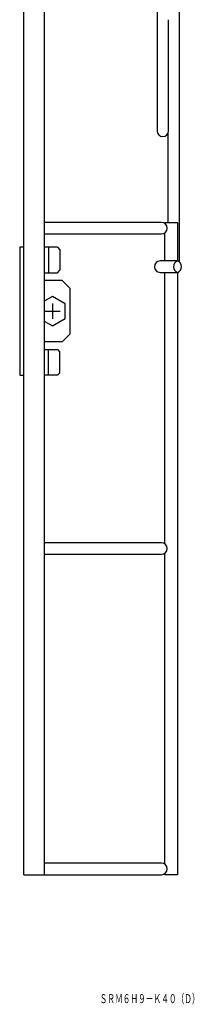
# Model space of a CAD drawing. Extents: x 11744 to 14441, y -2558 to -1531.
# Drawn here: x 12896 to 12965, y -2494 to -2110 of the extents above; entities that cross this region are included whole.
import ezdxf
from ezdxf.enums import TextEntityAlignment as Align

# ---------------------------------------------------------------- set-up
doc = ezdxf.new("R2010")
doc.units = 0
doc.layers.add('1', color=7, linetype='CONTINUOUS')
doc.styles.add('MDRAFSTD', font='TXT', dxfattribs={"bigfont": 'BIGFONT'})

# ---------------------------------------------------------------- blocks, each defined once
blk = doc.blocks.new('S0', base_point=(12909.29, -2223.88))
at = {"layer": '1', "color": 7, "linetype": 'CONTINUOUS'}
for p, q in [((12909.29, -2218.1), (12906.09, -2219.95)), ((12914.29, -2220.99), (12909.29, -2218.1)), ((12914.29, -2226.76), (12914.29, -2220.99)), ((12906.09, -2227.8), (12909.29, -2229.65)), ((12909.29, -2229.65), (12914.29, -2226.76))]:
    blk.add_line(p, q, dxfattribs=at)

msp = doc.modelspace()

# ---------------------------------------------------------------- linework, layer by layer
at = {"layer": '1', "color": 7, "linetype": 'CONTINUOUS'}
for p, q in [((12898.09, -2443.75), (12898.09, -1802.85)), ((12906.09, -1945.5), (12906.09, -2443.75)), ((12958.79, -2063.69), (12958.79, -2204.68)), ((12950.09, -2077.74), (12950.09, -2153.5)), ((12954.59, -2153.5), (12954.59, -2110.13)), ((12954.29, -2154.62), (12954.29, -2189.25)), ((12951.84, -2189.25), (12906.09, -2189.25)), ((12953.09, -2189.63), (12953.09, -2189.25)), ((12953.09, -2189.25), (12958.09, -2189.25)), ((12958.09, -2189.25), (12958.09, -2204.26)), ((12906.09, -2193.75), (12951.84, -2193.75)), ((12953.09, -2204.26), (12953.09, -2193.37)), ((12898.09, -2198.88), (12896.49, -2198.88)), ((12896.49, -2198.88), (12896.49, -2248.88)), ((12911.19, -2198.88), (12906.09, -2198.88)), ((12907.69, -2198.88), (12907.69, -2208.88)), ((12911.19, -2198.88), (12912.19, -2199.88)), ((12912.19, -2199.88), (12912.19, -2207.88)), ((12958.09, -2204.26), (12951.34, -2204.26)), ((12906.09, -2208.88), (12911.19, -2208.88)), ((12911.19, -2208.88), (12912.19, -2207.88)), ((12951.34, -2208.76), (12958.09, -2208.76)), ((12953.09, -2314.63), (12953.09, -2208.76)), ((12958.09, -2208.76), (12958.09, -2443.75)), ((12913.09, -2211.88), (12906.09, -2211.88)), ((12913.09, -2211.88), (12916.09, -2214.88)), ((12916.09, -2214.88), (12916.09, -2232.88)), ((12906.29, -2223.88), (12912.29, -2223.88)), ((12909.29, -2220.88), (12909.29, -2226.88)), ((12913.09, -2235.88), (12906.09, -2235.88)), ((12916.09, -2232.88), (12913.09, -2235.88)), ((12906.09, -2238.88), (12911.19, -2238.88)), ((12907.69, -2248.88), (12907.69, -2238.88)), ((12911.19, -2238.88), (12912.19, -2239.88)), ((12912.19, -2247.88), (12912.19, -2239.88)), ((12896.49, -2248.88), (12898.09, -2248.88)), ((12911.19, -2248.88), (12906.09, -2248.88)), ((12911.19, -2248.88), (12912.19, -2247.88)), ((12951.84, -2314.25), (12906.09, -2314.25)), ((12906.09, -2318.75), (12951.84, -2318.75)), ((12953.09, -2439.63), (12953.09, -2318.37)), ((12951.84, -2439.25), (12906.09, -2439.25)), ((12953.09, -2443.75), (12953.09, -2443.37)), ((12898.09, -2443.75), (12951.84, -2443.75)), ((12958.09, -2443.75), (12953.09, -2443.75))]:
    msp.add_line(p, q, dxfattribs=at)
for centre, radius, start, end in [((12952.34, -2153.5), 2.25, 180, 0), ((12951.84, -2191.5), 2.25, 270, 90), ((12951.34, -2206.51), 2.25, 90, 270), ((12958.97, -2206.51), 2.42, 111.3598, 248.6401), ((12957.21, -2206.51), 2.42, 291.3599, 68.6402), ((12951.84, -2316.5), 2.25, 270, 90), ((12951.84, -2441.5), 2.25, 270, 90)]:
    msp.add_arc(centre, radius, start, end, dxfattribs=at)

# ---------------------------------------------------------------- block references
msp.add_blockref('S0', (12909.29, -2223.88), dxfattribs=at)

# ---------------------------------------------------------------- texts
at = {"layer": '1', "color": 7, "linetype": 'CONTINUOUS', "style": 'MDRAFSTD', "oblique": 14.9998, "width": 0.741823}
msp.add_text('ＳＲＭ６Ｈ９－Ｋ４０（Ｄ）', height=3.5, dxfattribs=at).set_placement((12927.68, -2493.88), (12966.73, -2493.88), align=Align.FIT)

doc.saveas('drawing.dxf')
